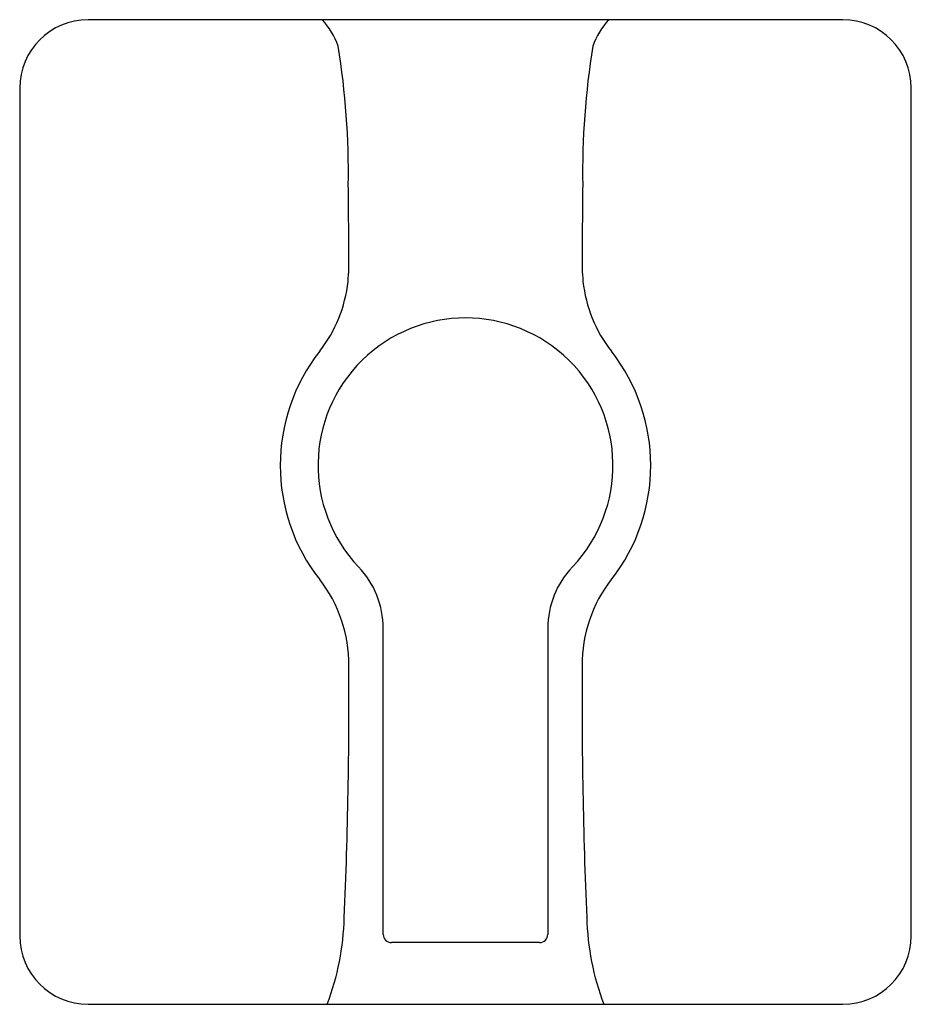
# Model space of a CAD drawing. Units: inches. Extents: x 2881.4 to 2887.9, y 131.1 to 172.1.
# Drawn here: x 2881.4 to 2887.9, y 131.1 to 138.3 of the extents above; entities that cross this region are included whole.
import ezdxf

# ---------------------------------------------------------------- set-up
doc = ezdxf.new("R2010")
doc.units = ezdxf.units.IN
doc.header["$LTSCALE"] = 0.64311
doc.header["$MEASUREMENT"] = 0
doc.layers.get('0').update_dxf_attribs({"color": 255, "linetype": 'CONTINUOUS'})
doc.layers.get('Defpoints').update_dxf_attribs({"linetype": 'CONTINUOUS'})
doc.styles.get("Standard").update_dxf_attribs({"font": 'txt', "width": 0.8})

msp = doc.modelspace()

# ---------------------------------------------------------------- linework, layer by layer
for p, q in [((2887.4454, 138.2579), (2881.9454, 138.2579)), ((2881.4454, 137.7579), (2881.4454, 131.5779)), ((2887.9454, 131.5779), (2887.9454, 137.7579)), ((2884.0954, 131.5879), (2884.0954, 133.8192)), ((2885.2954, 133.8192), (2885.2954, 131.5879)), ((2885.2354, 131.5279), (2884.1554, 131.5279)), ((2881.9454, 131.0779), (2887.4454, 131.0779))]:
    msp.add_line(p, q)
for centre, radius, start, end in [((2881.9454, 137.7579), 0.5, 90, 180), ((2883.2359, 137.8781), 0.5633, 19.36075, 42.40468), ((2886.1549, 137.8781), 0.5633, 137.59532, 160.63925), ((2887.4454, 137.7579), 0.5, 0, 90), ((2877.9942, 137.1355), 5.8475, 359.16975, 9.14443), ((2891.3965, 137.1355), 5.8475, 170.85557, 180.83025), ((2838.1783, 136.475), 45.6664, 0.08026, 0.72238), ((2931.2124, 136.475), 45.6664, 179.27762, 179.91974), ((2882.2884, 136.4901), 1.557, 354.79506, 1.79989), ((2887.1023, 136.4901), 1.557, 178.20011, 185.20494), ((2882.8454, 136.4571), 0.9995, 321.92777, 353.78281), ((2886.5454, 136.4571), 0.9995, 186.21719, 218.07223), ((2884.6954, 135.0079), 1.075, 316.43871, 223.56127), ((2884.6954, 135.0079), 1.3505, 141.92777, 218.07223), ((2884.6954, 135.0079), 1.3505, 321.92777, 38.07223), ((2883.4454, 133.8192), 0.65, 0, 43.56127), ((2885.9454, 133.8192), 0.65, 136.43871, 180.00006), ((2882.8455, 133.5589), 0.9994, 359.36399, 38.07308), ((2886.5452, 133.5589), 0.9994, 141.92692, 180.63601), ((2847.7646, 133.2829), 36.0811, 357.50245, 0.42066), ((2921.6261, 133.2829), 36.0811, 179.57934, 182.49755), ((2881.8906, 131.7589), 1.9214, 339.24348, 358.55912), ((2887.5001, 131.7589), 1.9214, 181.44088, 200.75652), ((2881.9454, 131.5779), 0.5, 180, 270), ((2884.1554, 131.5879), 0.06, 180, 270), ((2885.2354, 131.5879), 0.06, 269.99781, 0.00006), ((2887.4454, 131.5779), 0.5, 270, 0)]:
    msp.add_arc(centre, radius, start, end)

# ---------------------------------------------------------------- texts
at = {"layer": 'Defpoints'}
for tag, p, s in [('TRADENAME', (2884.6956, 135.0105), 'SINGULIER'), ('MODELNUMBER', (2884.6956, 135.0121), 'K-TS10447-4'), ('PRODUCT', (2884.6956, 135.0088), 'SHOWER TRIM')]:
    msp.add_attdef(tag, p, s, height=0.001, dxfattribs=at)

doc.saveas('drawing.dxf')
